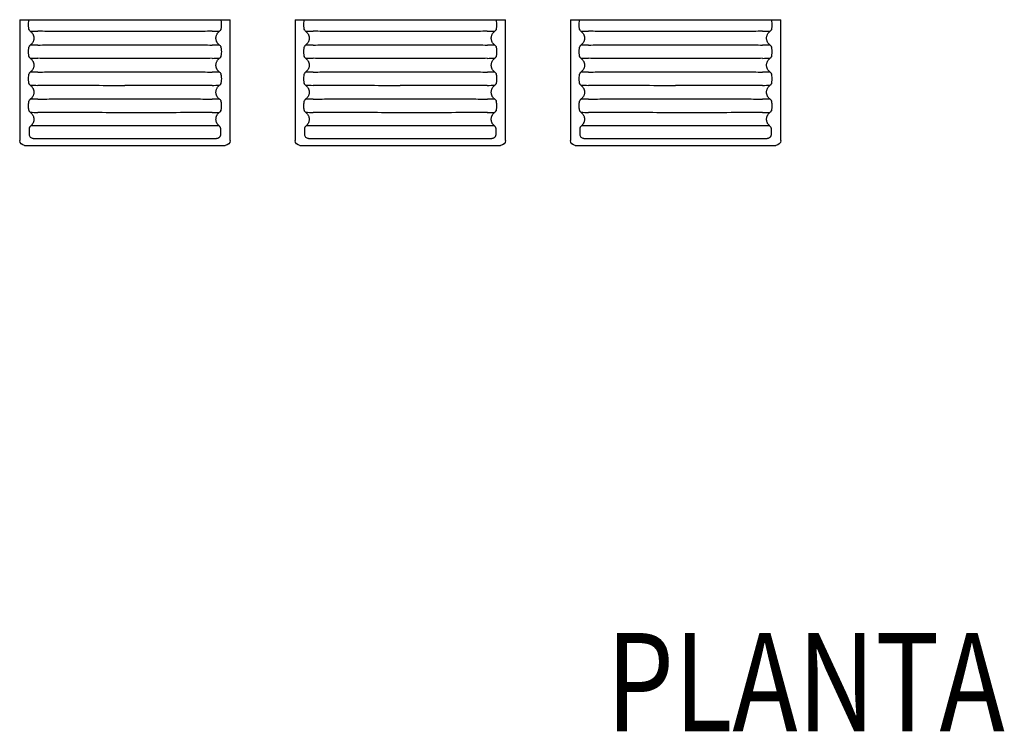
# Model space of a CAD drawing. Units: inches. Extents: x 67.7 to 88.7, y -62.1 to -32.4.
# Drawn here: x 78.7 to 80.7, y -50.6 to -49.1 of the extents above; entities that cross this region are included whole.
import ezdxf
from ezdxf.enums import TextEntityAlignment as Align

# ---------------------------------------------------------------- set-up
doc = ezdxf.new("R2010")
doc.units = ezdxf.units.IN
doc.header["$MEASUREMENT"] = 0
doc.layers.add('BETON-STOP', color=141, linetype='Continuous')
doc.layers.add('Contorno-Cupolex', color=115, linetype='Continuous')
doc.styles.add('ROMANS', font='romans')

# ---------------------------------------------------------------- blocks, each defined once
blk = doc.blocks.new('Bs H20 5 tacca')
at = {"layer": 'BETON-STOP', "linetype": 'Continuous'}
for p, q in [((-179.84, 4542.8), (-155.28, 4542.8)), ((-155.28, 4500), (-155.28, 4542.8)), ((-180.84, 4501), (-180.84, 4541.8)), ((-177.49, 4540.82), (-178.66, 4540.82)), ((-176.88, 4540.54), (-176.88, 4539.04)), ((-179.44, 4502.76), (-179.44, 4540.03)), ((-176.88, 4539.04), (-176.88, 4535.39)), ((-176.88, 4507.41), (-176.88, 4503.75)), ((-176.88, 4503.75), (-176.88, 4502.25)), ((-178.66, 4501.97), (-177.49, 4501.97)), ((-155.28, 4500), (-179.84, 4500))]:
    blk.add_line(p, q, dxfattribs=at)
for centre, radius, start, end in [((-179.84, 4541.8), 1, 90, 180), ((-1488.2, 4556.84), 1314.18, 359.22698, 359.29361), ((1142.3, 4556.84), 1313.87, 180.70638, 180.77303), ((-1482.7, 4556.84), 1314.18, 359.22698, 359.29361), ((1147.8, 4556.84), 1313.87, 180.70638, 180.77303), ((-1477.2, 4556.84), 1314.18, 359.22698, 359.29361), ((1153.3, 4556.84), 1313.87, 180.70638, 180.77303), ((-1471.7, 4556.84), 1314.18, 359.22698, 359.29361), ((259.1, 4532.81), 433.28, 179.1663, 179.6578), ((-579.32, 4533.07), 407.93, 0.327, 0.8491), ((264.22, 4532.81), 432.9, 179.166, 179.6579), ((-573.82, 4533.07), 407.93, 0.327, 0.8491), ((269.72, 4532.81), 432.9, 179.166, 179.6579), ((-568.32, 4533.07), 407.93, 0.327, 0.8491), ((275.22, 4532.81), 432.9, 179.166, 179.6579), ((4329.82, 4521.65), 4504.02, 179.82512, 180.00838), ((-4653.91, 4521.7), 4482.53, 359.99559, 0.1751), ((4315.46, 4521.7), 4484.15, 179.82493, 180.00423), ((-4648.41, 4521.7), 4482.53, 359.99559, 0.1751), ((4320.96, 4521.7), 4484.15, 179.82493, 180.00423), ((-4642.91, 4521.7), 4482.53, 359.99559, 0.1751), ((4326.46, 4521.7), 4484.15, 179.82493, 180.00423), ((4276.68, 4521.05), 4450.87, 180.00073, 180.17572), ((-4606.42, 4521.02), 4435.04, 359.82396, 0.00426), ((4282.21, 4521.05), 4450.91, 179.99592, 180.17572), ((-4600.92, 4521.02), 4435.04, 359.82396, 0.00426), ((4287.71, 4521.05), 4450.91, 179.99592, 180.17572), ((-4595.42, 4521.02), 4435.04, 359.82396, 0.00426), ((4293.21, 4521.05), 4450.91, 179.99592, 180.17572), ((233.74, 4509.73), 407.92, 180.327, 180.8491), ((-604.29, 4509.98), 432.9, 359.166, 359.6579), ((239.25, 4509.73), 407.93, 180.327, 180.8491), ((-598.79, 4509.98), 432.9, 359.166, 359.6579), ((244.75, 4509.73), 407.93, 180.327, 180.8491), ((-593.29, 4509.98), 432.9, 359.166, 359.6579), ((250.25, 4509.73), 407.93, 180.327, 180.8491), ((-178.65, 4502.76), 0.786, 179.4753, 269.8626), ((-1503.84, 4485.75), 1329.83, 0.70661, 0.77246), ((1142.63, 4485.95), 1314.2, 179.22698, 179.29361), ((-1482.6, 4485.95), 1314.09, 0.70639, 0.77303), ((1148.13, 4485.95), 1314.2, 179.22698, 179.29361), ((-1477.1, 4485.95), 1314.09, 0.70639, 0.77303), ((1153.63, 4485.95), 1314.2, 179.22698, 179.29361), ((-1471.6, 4485.95), 1314.09, 0.70639, 0.77303), ((-179.84, 4501), 1, 180, 270)]:
    blk.add_arc(centre, radius, start, end, dxfattribs=at)
for points, knots in [([(-178.66, 4540.82), (-178.71, 4540.82), (-178.76, 4540.82), (-178.84, 4540.8), (-178.86, 4540.8), (-178.91, 4540.78), (-178.93, 4540.77), (-179.01, 4540.74), (-179.05, 4540.72), (-179.11, 4540.68), (-179.14, 4540.66), (-179.17, 4540.63), (-179.19, 4540.61), (-179.25, 4540.56), (-179.28, 4540.52), (-179.32, 4540.45), (-179.34, 4540.43), (-179.36, 4540.38), (-179.37, 4540.36), (-179.4, 4540.29), (-179.42, 4540.24), (-179.44, 4540.14), (-179.44, 4540.08), (-179.44, 4540.03)], [0, 0, 0, 0, 0.125, 0.125, 0.1875, 0.1875, 0.25, 0.25, 0.375, 0.375, 0.4375, 0.4375, 0.5, 0.5, 0.625, 0.625, 0.6875, 0.6875, 0.75, 0.75, 0.875, 0.875, 1, 1, 1, 1]), ([(-176.88, 4540.54), (-176.92, 4540.59), (-176.96, 4540.63), (-177.03, 4540.68), (-177.05, 4540.69), (-177.1, 4540.72), (-177.13, 4540.74), (-177.21, 4540.77), (-177.26, 4540.79), (-177.35, 4540.81), (-177.37, 4540.82), (-177.43, 4540.82), (-177.46, 4540.82), (-177.49, 4540.82)], [0, 0, 0, 0, 0.25, 0.25, 0.375, 0.375, 0.5, 0.5, 0.75, 0.75, 0.875, 0.875, 1, 1, 1, 1]), ([(-173.72, 4540.93), (-173.8, 4540.9), (-173.87, 4540.87), (-173.97, 4540.79), (-174, 4540.77), (-174.06, 4540.71), (-174.09, 4540.68), (-174.12, 4540.64)], [0, 0, 0, 0, 0.5, 0.5, 0.75, 0.75, 1, 1, 1, 1]), ([(-173.72, 4540.93), (-173.62, 4540.96), (-173.51, 4540.99), (-173.26, 4541.04), (-173.12, 4541.06), (-172.61, 4541.07)], [0, 0, 0, 0, 0.422169, 0.422169, 1, 1, 1, 1]), ([(-172.61, 4541.07), (-172.46, 4541.06), (-172.32, 4541.04), (-172.07, 4540.99), (-171.96, 4540.96), (-171.86, 4540.93)], [0, 0, 0, 0, 0.577831, 0.577831, 1, 1, 1, 1]), ([(-171.46, 4540.64), (-171.51, 4540.71), (-171.57, 4540.77), (-171.67, 4540.84), (-171.71, 4540.86), (-171.78, 4540.9), (-171.82, 4540.92), (-171.86, 4540.93)], [0, 0, 0, 0, 0.5, 0.5, 0.75, 0.75, 1, 1, 1, 1]), ([(-168.22, 4540.93), (-168.3, 4540.9), (-168.37, 4540.87), (-168.47, 4540.79), (-168.5, 4540.77), (-168.56, 4540.71), (-168.59, 4540.68), (-168.62, 4540.64)], [0, 0, 0, 0, 0.5, 0.5, 0.75, 0.75, 1, 1, 1, 1]), ([(-168.22, 4540.93), (-168.12, 4540.96), (-168.01, 4540.99), (-167.7, 4541.06), (-167.5, 4541.08), (-167.08, 4541.08), (-166.87, 4541.06), (-166.57, 4540.99), (-166.46, 4540.96), (-166.36, 4540.93)], [0, 0, 0, 0, 0.170388, 0.170388, 0.5, 0.5, 0.829612, 0.829612, 1, 1, 1, 1]), ([(-165.96, 4540.64), (-166.01, 4540.71), (-166.07, 4540.77), (-166.17, 4540.84), (-166.21, 4540.86), (-166.28, 4540.9), (-166.32, 4540.92), (-166.36, 4540.93)], [0, 0, 0, 0, 0.5, 0.5, 0.75, 0.75, 1, 1, 1, 1]), ([(-162.72, 4540.93), (-162.8, 4540.9), (-162.87, 4540.87), (-162.97, 4540.79), (-163, 4540.77), (-163.06, 4540.71), (-163.09, 4540.68), (-163.12, 4540.64)], [0, 0, 0, 0, 0.5, 0.5, 0.75, 0.75, 1, 1, 1, 1]), ([(-162.72, 4540.93), (-162.62, 4540.96), (-162.51, 4540.99), (-162.2, 4541.06), (-162, 4541.08), (-161.58, 4541.08), (-161.37, 4541.06), (-161.07, 4540.99), (-160.96, 4540.96), (-160.86, 4540.93)], [0, 0, 0, 0, 0.170388, 0.170388, 0.5, 0.5, 0.829612, 0.829612, 1, 1, 1, 1]), ([(-160.46, 4540.64), (-160.51, 4540.71), (-160.57, 4540.77), (-160.67, 4540.84), (-160.71, 4540.86), (-160.78, 4540.9), (-160.82, 4540.92), (-160.86, 4540.93)], [0, 0, 0, 0, 0.5, 0.5, 0.75, 0.75, 1, 1, 1, 1]), ([(-157.22, 4540.93), (-157.3, 4540.9), (-157.37, 4540.87), (-157.47, 4540.79), (-157.5, 4540.77), (-157.56, 4540.71), (-157.59, 4540.68), (-157.62, 4540.64)], [0, 0, 0, 0, 0.5, 0.5, 0.75, 0.75, 1, 1, 1, 1]), ([(-157.22, 4540.93), (-157.12, 4540.96), (-157.01, 4540.99), (-156.76, 4541.04), (-156.62, 4541.06), (-156.11, 4541.07)], [0, 0, 0, 0, 0.422169, 0.422169, 1, 1, 1, 1]), ([(-156.11, 4541.07), (-155.96, 4541.06), (-155.82, 4541.04), (-155.57, 4540.99), (-155.46, 4540.96), (-155.28, 4540.9)], [0, 0, 0, 0, 0.577831, 0.577831, 1, 1, 1, 1]), ([(-176.88, 4535.39), (-176.88, 4534.32), (-176.88, 4533.21), (-176.88, 4530.94), (-176.88, 4529.78), (-176.88, 4527.44), (-176.88, 4526.25), (-176.88, 4524.44), (-176.88, 4523.84), (-176.88, 4522.61), (-176.88, 4522), (-176.88, 4518.95), (-176.88, 4516.55), (-176.88, 4513.6), (-176.88, 4513.01), (-176.88, 4511.85), (-176.88, 4511.27), (-176.88, 4509.58), (-176.88, 4508.48), (-176.88, 4507.41)], [0, 0, 0, 0, 0.125, 0.125, 0.25, 0.25, 0.375, 0.375, 0.4375, 0.4375, 0.5, 0.5, 0.75, 0.75, 0.8125, 0.8125, 0.875, 0.875, 1, 1, 1, 1]), ([(-177.49, 4501.97), (-177.43, 4501.97), (-177.37, 4501.98), (-177.26, 4502), (-177.21, 4502.02), (-177.1, 4502.07), (-177.06, 4502.1), (-176.99, 4502.15), (-176.96, 4502.17), (-176.92, 4502.21), (-176.9, 4502.23), (-176.88, 4502.25)], [0, 0, 0, 0, 0.25, 0.25, 0.5, 0.5, 0.75, 0.75, 0.875, 0.875, 1, 1, 1, 1]), ([(-174.12, 4502.15), (-174.07, 4502.09), (-174.01, 4502.03), (-173.91, 4501.95), (-173.87, 4501.93), (-173.8, 4501.89), (-173.76, 4501.88), (-173.72, 4501.86)], [0, 0, 0, 0, 0.5, 0.5, 0.75, 0.75, 1, 1, 1, 1]), ([(-172.97, 4501.72), (-173.12, 4501.73), (-173.26, 4501.75), (-173.51, 4501.8), (-173.62, 4501.83), (-173.72, 4501.86)], [0, 0, 0, 0, 0.577831, 0.577831, 1, 1, 1, 1]), ([(-171.86, 4501.86), (-171.96, 4501.83), (-172.07, 4501.8), (-172.32, 4501.75), (-172.46, 4501.73), (-172.97, 4501.72)], [0, 0, 0, 0, 0.422169, 0.422169, 1, 1, 1, 1]), ([(-171.86, 4501.86), (-171.78, 4501.89), (-171.71, 4501.93), (-171.61, 4502), (-171.57, 4502.03), (-171.52, 4502.09), (-171.49, 4502.12), (-171.46, 4502.15)], [0, 0, 0, 0, 0.5, 0.5, 0.75, 0.75, 1, 1, 1, 1]), ([(-168.62, 4502.15), (-168.57, 4502.09), (-168.51, 4502.03), (-168.41, 4501.95), (-168.37, 4501.93), (-168.3, 4501.89), (-168.26, 4501.88), (-168.22, 4501.86)], [0, 0, 0, 0, 0.5, 0.5, 0.75, 0.75, 1, 1, 1, 1]), ([(-166.36, 4501.86), (-166.46, 4501.83), (-166.57, 4501.8), (-166.87, 4501.74), (-167.08, 4501.72), (-167.5, 4501.72), (-167.7, 4501.74), (-168.01, 4501.8), (-168.12, 4501.83), (-168.22, 4501.86)], [0, 0, 0, 0, 0.170388, 0.170388, 0.5, 0.5, 0.829612, 0.829612, 1, 1, 1, 1]), ([(-166.36, 4501.86), (-166.28, 4501.89), (-166.21, 4501.93), (-166.11, 4502), (-166.07, 4502.03), (-166.02, 4502.09), (-165.99, 4502.12), (-165.96, 4502.15)], [0, 0, 0, 0, 0.5, 0.5, 0.75, 0.75, 1, 1, 1, 1]), ([(-163.12, 4502.15), (-163.07, 4502.09), (-163.01, 4502.03), (-162.91, 4501.95), (-162.87, 4501.93), (-162.8, 4501.89), (-162.76, 4501.88), (-162.72, 4501.86)], [0, 0, 0, 0, 0.5, 0.5, 0.75, 0.75, 1, 1, 1, 1]), ([(-160.86, 4501.86), (-160.96, 4501.83), (-161.07, 4501.8), (-161.37, 4501.74), (-161.58, 4501.72), (-162, 4501.72), (-162.2, 4501.74), (-162.51, 4501.8), (-162.62, 4501.83), (-162.72, 4501.86)], [0, 0, 0, 0, 0.170388, 0.170388, 0.5, 0.5, 0.829612, 0.829612, 1, 1, 1, 1]), ([(-160.86, 4501.86), (-160.78, 4501.89), (-160.71, 4501.93), (-160.61, 4502), (-160.57, 4502.03), (-160.52, 4502.09), (-160.49, 4502.12), (-160.46, 4502.15)], [0, 0, 0, 0, 0.5, 0.5, 0.75, 0.75, 1, 1, 1, 1]), ([(-157.62, 4502.15), (-157.57, 4502.09), (-157.51, 4502.03), (-157.41, 4501.95), (-157.37, 4501.93), (-157.3, 4501.89), (-157.26, 4501.88), (-157.22, 4501.86)], [0, 0, 0, 0, 0.5, 0.5, 0.75, 0.75, 1, 1, 1, 1]), ([(-156.11, 4501.72), (-156.62, 4501.73), (-156.76, 4501.75), (-157.01, 4501.8), (-157.12, 4501.83), (-157.22, 4501.86)], [0, 0, 0, 0, 0.577831, 0.577831, 1, 1, 1, 1]), ([(-155.36, 4501.86), (-155.46, 4501.83), (-155.57, 4501.8), (-155.82, 4501.75), (-155.96, 4501.73), (-156.11, 4501.72)], [0, 0, 0, 0, 0.422169, 0.422169, 1, 1, 1, 1])]:
    blk.add_open_spline(points, degree=3, knots=knots, dxfattribs=at)
for points, weights in [([(-176.88, 4540.54), (-175.44, 4538.85), (-174.12, 4540.64)], [1, 0.627991770957, 1]), ([(-171.46, 4540.64), (-170.04, 4538.71), (-168.62, 4540.64)], [1, 0.600163920053, 1]), ([(-165.96, 4540.64), (-164.54, 4538.71), (-163.12, 4540.64)], [1, 0.600163920053, 1]), ([(-160.46, 4540.64), (-159.04, 4538.71), (-157.62, 4540.64)], [1, 0.600163920053, 1]), ([(-174.12, 4502.15), (-175.44, 4503.95), (-176.88, 4502.25)], [1, 0.62799177096, 1]), ([(-168.62, 4502.15), (-170.04, 4504.09), (-171.46, 4502.15)], [1, 0.600163920144, 1]), ([(-163.12, 4502.15), (-164.54, 4504.09), (-165.96, 4502.15)], [1, 0.600163920144, 1]), ([(-157.62, 4502.15), (-159.04, 4504.09), (-160.46, 4502.15)], [1, 0.600163920144, 1])]:
    blk.add_rational_spline(points, weights, degree=2, dxfattribs=at)
blk.add_open_spline([(-155.36, 4501.86), (-155.33, 4501.87), (-155.31, 4501.88), (-155.28, 4501.89)], degree=3, dxfattribs=at)

msp = doc.modelspace()

# ---------------------------------------------------------------- block references
at = {"layer": 'Contorno-Cupolex', "xscale": -0.01, "yscale": 0.01, "zscale": 0.01, "rotation": 270}
for p in [(33.7435, -47.5587), (34.3035, -47.5587), (34.8635, -47.5587)]:
    msp.add_blockref('Bs H20 5 tacca', p, dxfattribs=at)

# ---------------------------------------------------------------- texts
at = {"color": 7, "style": 'ROMANS', "width": 0.8}
msp.add_text('PLANTA', height=0.2, dxfattribs=at).set_placement((80.3417, -50.5586), align=Align.CENTER)

doc.saveas('drawing.dxf')
